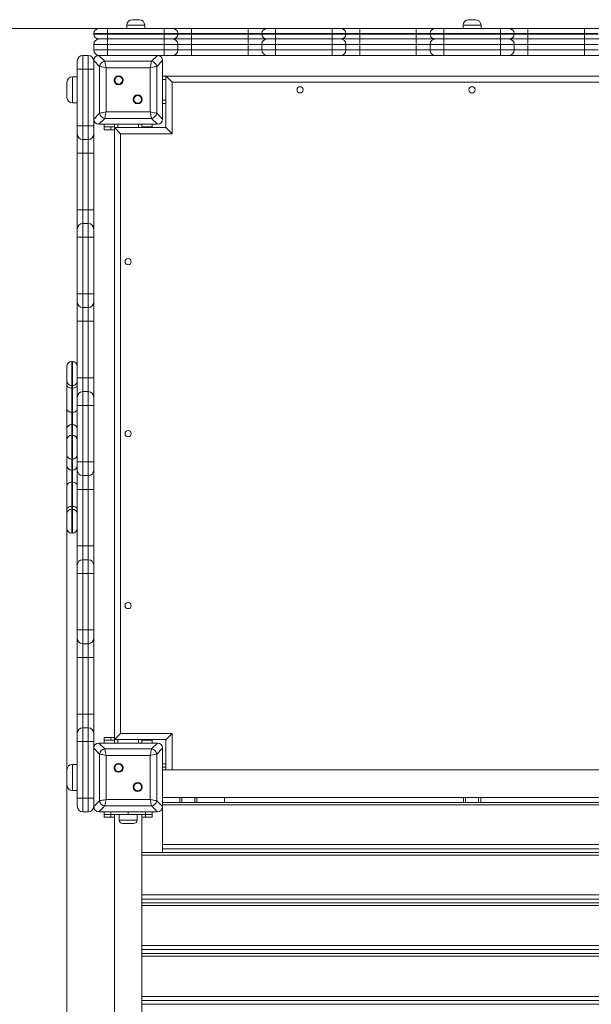
# Model space of a CAD drawing. Units: millimetres. Extents: x 29 to 167, y 31 to 269.
# Drawn here: x 78 to 95, y 127 to 155 of the extents above; entities that cross this region are included whole.
import ezdxf

# ---------------------------------------------------------------- set-up
doc = ezdxf.new("R2010")
doc.units = ezdxf.units.MM
doc.styles.add('SLDTEXTSTYLE0', font='TXT', dxfattribs={"width": 0.663})
doc.dimstyles.new('SLDDIMSTYLE0', dxfattribs={"dimtxt": 5, "dimasz": 3.302, "dimexe": 0, "dimexo": 0.0625, "dimgap": 1.25, "dimtad": 1, "dimtoh": 1, "dimlfac": 50, "dimrnd": 1e-09, "dimzin": 12, "dimdsep": 46, "dimtxsty": 'SLDTEXTSTYLE0', "dimsah": 1, "dimcen": 0.09, "dimadec": 0, "dimazin": 0, "dimtfac": 1, "dimtofl": 0, "dimtmove": 0, "dimatfit": 3, "dimfxl": 0, "dimfrac": 2, "dimtolj": 1, "dimtzin": 12, "dimarcsym": 0})

# ---------------------------------------------------------------- blocks, each defined once
blk = doc.blocks.new('*D5')
at = {"color": 7, "linetype": 'Continuous', "lineweight": 0}
for p, q in [((84.873, 154.881), (62.32, 154.881)), ((63.32, 71.321), (63.32, 154.881)), ((85.173, 71.321), (62.32, 71.321))]:
    blk.add_line(p, q, dxfattribs=at)
for points in [[(63.32, 154.881), (62.812, 151.579), (63.828, 151.579)], [(63.32, 71.321), (63.828, 74.623), (62.812, 74.623)]]:
    blk.add_solid(points, dxfattribs=at)
at = {"color": 7, "linetype": 'Continuous', "lineweight": 0, "insert": (56.874, 104.934), "char_height": 5, "attachment_point": 1, "rotation": 90, "style": 'SLDTEXTSTYLE0'}
blk.add_mtext('4200', dxfattribs=at)
blk = doc.blocks.new('*D6')
at = {"color": 7, "linetype": 'Continuous', "lineweight": 0}
for p, q in [((79.805, 142.826), (79.805, 52.077)), ((130.192, 136.881), (130.192, 52.077)), ((130.192, 53.077), (79.805, 53.077))]:
    blk.add_line(p, q, dxfattribs=at)
for points in [[(79.805, 53.077), (83.107, 52.569), (83.107, 53.585)], [(130.192, 53.077), (126.89, 53.585), (126.89, 52.569)]]:
    blk.add_solid(points, dxfattribs=at)
at = {"color": 7, "linetype": 'Continuous', "lineweight": 0, "insert": (99.372, 59.523), "char_height": 5, "attachment_point": 1, "style": 'SLDTEXTSTYLE0'}
blk.add_mtext('2500', dxfattribs=at)

msp = doc.modelspace()

# ---------------------------------------------------------------- linework, layer by layer
at = {"color": 7, "linetype": 'Continuous', "lineweight": 15}
for p, q in [((81.54676, 154.98088), (81.54676, 154.88088)), ((81.70676, 155.14088), (81.90676, 155.14088)), ((82.06676, 154.88088), (82.06676, 154.98088)), ((91.3245, 154.98088), (91.3245, 154.88088)), ((91.4845, 155.14088), (91.6845, 155.14088)), ((91.8445, 154.88088), (91.8445, 154.98088)), ((80.98454, 154.74088), (80.58454, 154.74088)), ((80.58454, 154.72088), (80.58454, 154.74088)), ((80.58454, 154.72088), (80.98454, 154.72088)), ((80.72454, 154.88088), (80.98454, 154.88088)), ((80.98454, 154.74088), (80.98454, 154.88088)), ((80.98454, 154.88088), (82.62898, 154.88088)), ((82.62898, 154.74088), (80.98454, 154.74088)), ((80.98454, 154.72088), (80.98454, 154.74088)), ((80.98454, 154.58088), (80.98454, 154.72088)), ((80.98454, 154.72088), (82.62898, 154.72088)), ((82.62898, 154.74088), (82.62898, 154.88088)), ((82.62898, 154.88088), (82.88898, 154.88088)), ((83.02898, 154.74088), (82.62898, 154.74088)), ((82.62898, 154.72088), (82.62898, 154.74088)), ((82.62898, 154.58088), (82.62898, 154.72088)), ((82.62898, 154.72088), (83.02898, 154.72088)), ((82.88898, 154.88088), (83.42904, 154.88088)), ((83.02898, 154.72088), (83.02898, 154.74088)), ((83.42902, 154.74088), (83.02898, 154.74088)), ((83.02898, 154.72088), (83.42902, 154.72088)), ((83.42902, 154.72088), (83.42902, 154.74088)), ((85.07347, 154.74088), (83.42902, 154.74088)), ((83.42902, 154.72088), (85.07347, 154.72088)), ((83.42904, 154.88088), (85.07348, 154.88088)), ((85.47343, 154.74088), (85.07347, 154.74088)), ((85.07347, 154.72088), (85.07347, 154.74088)), ((85.07347, 154.72088), (85.47343, 154.72088)), ((85.07348, 154.88088), (85.61343, 154.88088)), ((85.87339, 154.74088), (85.47343, 154.74088)), ((85.47343, 154.72088), (85.47343, 154.74088)), ((85.47343, 154.72088), (85.87339, 154.72088)), ((85.61343, 154.88088), (85.87341, 154.88088)), ((87.51784, 154.74088), (85.87339, 154.74088)), ((85.87339, 154.72088), (85.87339, 154.74088)), ((85.87339, 154.72088), (87.51784, 154.72088)), ((85.87341, 154.88088), (87.51785, 154.88088)), ((87.91787, 154.74088), (87.51784, 154.74088)), ((87.51784, 154.72088), (87.51784, 154.74088)), ((87.51784, 154.72088), (87.91787, 154.72088)), ((87.51785, 154.88088), (87.77787, 154.88088)), ((87.77787, 154.88088), (88.31792, 154.88088)), ((87.91787, 154.72088), (87.91787, 154.74088)), ((88.31791, 154.74088), (87.91787, 154.74088)), ((87.91787, 154.72088), (88.31791, 154.72088)), ((88.31791, 154.72088), (88.31791, 154.74088)), ((89.96236, 154.74088), (88.31791, 154.74088)), ((88.31791, 154.72088), (89.96236, 154.72088)), ((88.31792, 154.88088), (89.96237, 154.88088)), ((90.36232, 154.74088), (89.96236, 154.74088)), ((89.96236, 154.72088), (89.96236, 154.74088)), ((89.96236, 154.72088), (90.36232, 154.72088)), ((89.96237, 154.88088), (90.50232, 154.88088)), ((90.76228, 154.74088), (90.36232, 154.74088)), ((90.36232, 154.72088), (90.36232, 154.74088)), ((90.36232, 154.72088), (90.76228, 154.72088)), ((90.50232, 154.88088), (90.76229, 154.88088)), ((92.40673, 154.74088), (90.76228, 154.74088)), ((90.76228, 154.72088), (90.76228, 154.74088)), ((90.76228, 154.72088), (92.40673, 154.72088)), ((90.76229, 154.88088), (92.40674, 154.88088)), ((92.80676, 154.74088), (92.40673, 154.74088)), ((92.40673, 154.72088), (92.40673, 154.74088)), ((92.40673, 154.72088), (92.80676, 154.72088)), ((92.40674, 154.88088), (92.66676, 154.88088)), ((92.66676, 154.88088), (93.20681, 154.88088)), ((92.80676, 154.72088), (92.80676, 154.74088)), ((93.2068, 154.74088), (92.80676, 154.74088)), ((92.80676, 154.72088), (93.2068, 154.72088)), ((93.2068, 154.72088), (93.2068, 154.74088)), ((94.85124, 154.74088), (93.2068, 154.74088)), ((93.2068, 154.72088), (94.85124, 154.72088)), ((93.20681, 154.88088), (94.85126, 154.88088)), ((95.25121, 154.74088), (94.85124, 154.74088)), ((94.85124, 154.72088), (94.85124, 154.74088)), ((94.85124, 154.72088), (95.25121, 154.72088)), ((94.85126, 154.88088), (95.39121, 154.88088)), ((80.98454, 154.42088), (80.58454, 154.42088)), ((80.58454, 154.26088), (80.58454, 154.42088)), ((80.98454, 154.58088), (80.72454, 154.58088)), ((82.62898, 154.58088), (80.98454, 154.58088)), ((80.98454, 154.58088), (80.98454, 154.42088)), ((82.62898, 154.42088), (80.98454, 154.42088)), ((80.98454, 154.26088), (80.98454, 154.42088)), ((82.88898, 154.58088), (82.62898, 154.58088)), ((82.62898, 154.42088), (82.62898, 154.58088)), ((82.62898, 154.26088), (82.62898, 154.42088)), ((83.02898, 154.42088), (82.62898, 154.42088)), ((83.42904, 154.58088), (82.88898, 154.58088)), ((83.02898, 154.26088), (83.02898, 154.42088)), ((83.42902, 154.42088), (83.02898, 154.42088)), ((83.42902, 154.26088), (83.42902, 154.42088)), ((85.07347, 154.42088), (83.42902, 154.42088)), ((85.07348, 154.58088), (83.42904, 154.58088)), ((85.47343, 154.42088), (85.07347, 154.42088)), ((85.07347, 154.26088), (85.07347, 154.42088)), ((85.61343, 154.58088), (85.07348, 154.58088)), ((85.87339, 154.42088), (85.47343, 154.42088)), ((85.47343, 154.26088), (85.47343, 154.42088)), ((85.87341, 154.58088), (85.61343, 154.58088)), ((87.51784, 154.42088), (85.87339, 154.42088)), ((85.87339, 154.26088), (85.87339, 154.42088)), ((87.51785, 154.58088), (85.87341, 154.58088)), ((87.91787, 154.42088), (87.51784, 154.42088)), ((87.51784, 154.26088), (87.51784, 154.42088)), ((87.77787, 154.58088), (87.51785, 154.58088)), ((88.31792, 154.58088), (87.77787, 154.58088)), ((87.91787, 154.26088), (87.91787, 154.42088)), ((88.31791, 154.42088), (87.91787, 154.42088)), ((88.31791, 154.26088), (88.31791, 154.42088)), ((89.96236, 154.42088), (88.31791, 154.42088)), ((89.96237, 154.58088), (88.31792, 154.58088)), ((90.36232, 154.42088), (89.96236, 154.42088)), ((89.96236, 154.26088), (89.96236, 154.42088)), ((90.50232, 154.58088), (89.96237, 154.58088)), ((90.76228, 154.42088), (90.36232, 154.42088)), ((90.36232, 154.26088), (90.36232, 154.42088)), ((90.76229, 154.58088), (90.50232, 154.58088)), ((92.40673, 154.42088), (90.76228, 154.42088)), ((90.76228, 154.26088), (90.76228, 154.42088)), ((92.40674, 154.58088), (90.76229, 154.58088)), ((92.40673, 154.26088), (92.40673, 154.42088)), ((92.80676, 154.42088), (92.40673, 154.42088)), ((92.66676, 154.58088), (92.40674, 154.58088)), ((93.20681, 154.58088), (92.66676, 154.58088)), ((92.80676, 154.26088), (92.80676, 154.42088)), ((93.2068, 154.42088), (92.80676, 154.42088)), ((93.2068, 154.26088), (93.2068, 154.42088)), ((94.85124, 154.42088), (93.2068, 154.42088)), ((94.85126, 154.58088), (93.20681, 154.58088)), ((95.25121, 154.42088), (94.85124, 154.42088)), ((94.85124, 154.26088), (94.85124, 154.42088)), ((95.39121, 154.58088), (94.85126, 154.58088)), ((80.26454, 154.10087), (80.26454, 153.70088)), ((80.42454, 154.10087), (80.26454, 154.10087)), ((80.42454, 153.70088), (80.42454, 154.10087)), ((80.58454, 154.26088), (80.98454, 154.26088)), ((80.73489, 154.10087), (80.90538, 153.93039)), ((82.43419, 154.10087), (80.73489, 154.10087)), ((81.42454, 154.10087), (80.74454, 154.10087)), ((80.98454, 154.26088), (80.98454, 154.10087)), ((80.98454, 154.26088), (82.62898, 154.26088)), ((82.42454, 154.10087), (81.74454, 154.10087)), ((82.26371, 153.93039), (82.43419, 154.10087)), ((82.62898, 154.10087), (82.43419, 154.10087)), ((82.62898, 154.26088), (82.62898, 154.10087)), ((82.62898, 154.26088), (83.02898, 154.26088)), ((82.86899, 154.10087), (82.62898, 154.10087)), ((83.42904, 154.10087), (82.86899, 154.10087)), ((83.02898, 154.26088), (83.42902, 154.26088)), ((83.42902, 154.26088), (83.42904, 154.10087)), ((83.42902, 154.26088), (85.07347, 154.26088)), ((85.07348, 154.10087), (83.42904, 154.10087)), ((85.07347, 154.26088), (85.07348, 154.10087)), ((85.07347, 154.26088), (85.47343, 154.26088)), ((85.63343, 154.10087), (85.07348, 154.10087)), ((85.47343, 154.26088), (85.87339, 154.26088)), ((85.87341, 154.10087), (85.63343, 154.10087)), ((85.87339, 154.26088), (87.51784, 154.26088)), ((85.87339, 154.26088), (85.87341, 154.10087)), ((87.51785, 154.10087), (85.87341, 154.10087)), ((87.51784, 154.26088), (87.51785, 154.10087)), ((87.51784, 154.26088), (87.91787, 154.26088)), ((87.75787, 154.10087), (87.51785, 154.10087)), ((88.31793, 154.10087), (87.75787, 154.10087)), ((87.91787, 154.26088), (88.31791, 154.26088)), ((88.31791, 154.26088), (89.96236, 154.26088)), ((89.96237, 154.10087), (88.31793, 154.10087)), ((89.96236, 154.26088), (90.36232, 154.26088)), ((90.52232, 154.10087), (89.96237, 154.10087)), ((90.36232, 154.26088), (90.76228, 154.26088)), ((90.7623, 154.10087), (90.52232, 154.10087)), ((90.76228, 154.26088), (92.40673, 154.26088)), ((92.40674, 154.10087), (90.7623, 154.10087)), ((92.40673, 154.26088), (92.80676, 154.26088)), ((92.64676, 154.10087), (92.40674, 154.10087)), ((93.20682, 154.10087), (92.64676, 154.10087)), ((92.80676, 154.26088), (93.2068, 154.26088)), ((93.2068, 154.26088), (94.85124, 154.26088)), ((94.85126, 154.10087), (93.20682, 154.10087)), ((94.85124, 154.26088), (95.25121, 154.26088)), ((95.41121, 154.10087), (94.85126, 154.10087)), ((80.10454, 153.70088), (80.10454, 153.94088)), ((80.75503, 153.78004), (80.58454, 153.95052)), ((80.58454, 153.95052), (80.58454, 152.25123)), ((80.58454, 153.94088), (80.58454, 153.26088)), ((80.90538, 153.93039), (82.26371, 153.93039)), ((82.58454, 153.95052), (82.41405, 153.78004)), ((82.58454, 152.25123), (82.58454, 153.95052)), ((82.58454, 153.26088), (82.58454, 153.94088)), ((80.10454, 152.0564), (80.10454, 153.70088)), ((80.10454, 153.70088), (80.26454, 153.70088)), ((80.26454, 153.70088), (80.26454, 152.0564)), ((80.42454, 153.70088), (80.26454, 153.70088)), ((80.42454, 152.0564), (80.42454, 153.70088)), ((80.42454, 153.70088), (80.58454, 153.70088)), ((80.75503, 152.42171), (80.75503, 153.78004)), ((80.94296, 153.74245), (80.94296, 152.4593)), ((82.22612, 153.74245), (80.94296, 153.74245)), ((82.22612, 152.4593), (82.22612, 153.74245)), ((82.41405, 153.78004), (82.41405, 152.42171)), ((79.80454, 152.88088), (79.80454, 153.32088)), ((80.10454, 153.48088), (79.96454, 153.48088)), ((82.68454, 153.50088), (82.58454, 153.50088)), ((100.48454, 153.50088), (82.68454, 153.50088)), ((82.68454, 153.50088), (82.68454, 152.00088)), ((100.30454, 153.32088), (82.86454, 153.32088)), ((82.86454, 153.32088), (82.86454, 151.82088)), ((80.58454, 152.94088), (80.58454, 152.26088)), ((82.58454, 152.26088), (82.58454, 152.94088)), ((79.96454, 152.72088), (80.10454, 152.72088)), ((82.68454, 152.70088), (82.58454, 152.70088)), ((80.58454, 152.25123), (80.75503, 152.42171)), ((80.94296, 152.4593), (82.22612, 152.4593)), ((82.41405, 152.42171), (82.58454, 152.25123)), ((80.58454, 152.25123), (80.58454, 152.05641)), ((80.90538, 152.27136), (80.73489, 152.10088)), ((80.73489, 152.10088), (82.43419, 152.10088)), ((80.74454, 152.10088), (81.42454, 152.10088)), ((80.88454, 152.02088), (80.88454, 152.10088)), ((82.26371, 152.27136), (80.90538, 152.27136)), ((81.18454, 152.00088), (81.18454, 152.10088)), ((81.74454, 152.10088), (82.42454, 152.10088)), ((81.98454, 152.00088), (81.98454, 152.10088)), ((82.43419, 152.10088), (82.26371, 152.27136)), ((82.28454, 152.02088), (82.28454, 152.10088)), ((80.10454, 152.0564), (80.26454, 152.0564)), ((80.10454, 151.81643), (80.10454, 152.0564)), ((80.10454, 151.25648), (80.10454, 151.81643)), ((80.42454, 152.0564), (80.26454, 152.0564)), ((80.26454, 152.0564), (80.26454, 151.65643)), ((80.42454, 151.65643), (80.42454, 152.0564)), ((80.58454, 152.05641), (80.58454, 151.81643)), ((80.58454, 151.81643), (80.58454, 151.25648)), ((80.88454, 151.94088), (80.88454, 152.02088)), ((80.88454, 152.02088), (81.08454, 152.02088)), ((81.08454, 151.94088), (80.88454, 151.94088)), ((81.08454, 152.02088), (81.08454, 151.94088)), ((81.08454, 152.02088), (81.18454, 152.02088)), ((81.08454, 151.94088), (81.18454, 151.94088)), ((81.18454, 152.00088), (81.18454, 134.20088)), ((81.18454, 152.00088), (81.36454, 151.82088)), ((82.68454, 152.00088), (81.18454, 152.00088)), ((81.36454, 151.82088), (81.36454, 134.38088)), ((82.86454, 151.82088), (81.36454, 151.82088)), ((81.98454, 152.02088), (82.08454, 152.02088)), ((82.08454, 152.02088), (82.28454, 152.02088)), ((82.28454, 152.02088), (82.28454, 152.00088)), ((80.42454, 151.65643), (80.26454, 151.65643)), ((80.26454, 151.65643), (80.26454, 151.25647)), ((80.42454, 151.25647), (80.42454, 151.65643)), ((80.10454, 149.61204), (80.10454, 151.25648)), ((80.42454, 151.25647), (80.26454, 151.25647)), ((80.26454, 151.25647), (80.26454, 149.61203)), ((80.42454, 149.61203), (80.42454, 151.25647)), ((80.58454, 151.25648), (80.58454, 149.61204)), ((80.10454, 149.05199), (80.10454, 149.61204)), ((80.26454, 149.61203), (80.26454, 149.21199)), ((80.42454, 149.61203), (80.26454, 149.61203)), ((80.42454, 149.21199), (80.42454, 149.61203)), ((80.58454, 149.61204), (80.58454, 149.05199)), ((80.26454, 149.21199), (80.26454, 148.81195)), ((80.42454, 149.21199), (80.26454, 149.21199)), ((80.42454, 148.81195), (80.42454, 149.21199)), ((80.10454, 148.81196), (80.10454, 149.05199)), ((80.58454, 149.05199), (80.58454, 148.81196)), ((80.10454, 147.16752), (80.10454, 148.81196)), ((80.42454, 148.81195), (80.26454, 148.81195)), ((80.26454, 148.81195), (80.26454, 147.16751)), ((80.42454, 147.16751), (80.42454, 148.81195)), ((80.58454, 148.81196), (80.58454, 147.16752)), ((80.10454, 146.92754), (80.10454, 147.16752)), ((80.10454, 146.36759), (80.10454, 146.92754)), ((80.42454, 147.16751), (80.26454, 147.16751)), ((80.26454, 147.16751), (80.26454, 146.76754)), ((80.42454, 146.76754), (80.42454, 147.16751)), ((80.58454, 147.16752), (80.58454, 146.92754)), ((80.58454, 146.92754), (80.58454, 146.36759)), ((80.42454, 146.76754), (80.26454, 146.76754)), ((80.26454, 146.76754), (80.26454, 146.36758)), ((80.42454, 146.36758), (80.42454, 146.76754)), ((80.10454, 144.72315), (80.10454, 146.36759)), ((80.42454, 146.36758), (80.26454, 146.36758)), ((80.26454, 146.36758), (80.26454, 144.72314)), ((80.42454, 144.72314), (80.42454, 146.36758)), ((80.58454, 146.36759), (80.58454, 144.72315)), ((79.80454, 144.63694), (79.80454, 145.06001)), ((79.96454, 145.20001), (79.94454, 145.20001)), ((79.80454, 144.51078), (79.80454, 144.63694)), ((80.10454, 144.1631), (80.10454, 144.72315)), ((80.26454, 144.72314), (80.26454, 144.3231)), ((80.42454, 144.72314), (80.26454, 144.72314)), ((80.42454, 144.3231), (80.42454, 144.72314)), ((80.58454, 144.72315), (80.58454, 144.1631)), ((79.80454, 143.8257), (79.80454, 144.51078)), ((79.94454, 144.49771), (79.96454, 144.49771)), ((79.94454, 144.49771), (79.94454, 144.42349)), ((79.94454, 144.42349), (79.96454, 144.42349)), ((79.94454, 144.42349), (79.94454, 143.7195)), ((79.96454, 144.42349), (79.96454, 144.49771)), ((79.96454, 143.7195), (79.96454, 144.42349)), ((80.10454, 143.92308), (80.10454, 144.1631)), ((80.26454, 144.3231), (80.26454, 143.92306)), ((80.42454, 144.3231), (80.26454, 144.3231)), ((80.42454, 143.92306), (80.42454, 144.3231)), ((80.58454, 144.1631), (80.58454, 143.92308)), ((79.80454, 143.23018), (79.80454, 143.8257)), ((80.10454, 142.27863), (80.10454, 143.92308)), ((80.42454, 143.92306), (80.26454, 143.92306)), ((80.26454, 143.92306), (80.26454, 142.27862)), ((80.42454, 143.92306), (80.58454, 143.92308)), ((80.42454, 142.27862), (80.42454, 143.92306)), ((80.58454, 143.92308), (80.58454, 142.27863)), ((79.94454, 143.7195), (79.96454, 143.7195)), ((79.94454, 143.7195), (79.94454, 143.36919)), ((79.96454, 143.36919), (79.96454, 143.7195)), ((79.80454, 142.91439), (79.80454, 143.23018)), ((79.94454, 143.36919), (79.96454, 143.36919)), ((79.80454, 142.49241), (79.80454, 142.91439)), ((79.96454, 143.05439), (79.94454, 143.05439)), ((79.80454, 142.17663), (79.80454, 142.49241)), ((79.94454, 142.35241), (79.96454, 142.35241)), ((79.80454, 141.58111), (79.80454, 142.17663)), ((80.10454, 142.03865), (80.10454, 142.27863)), ((80.42454, 142.27862), (80.26454, 142.27862)), ((80.26454, 142.27862), (80.26454, 141.87865)), ((80.42454, 142.27862), (80.58454, 142.27863)), ((80.42454, 141.87865), (80.42454, 142.27862)), ((80.58454, 142.27863), (80.58454, 142.03865)), ((79.94454, 142.03761), (79.96454, 142.03761)), ((79.94454, 142.03761), (79.94454, 141.68731)), ((79.96454, 141.68731), (79.96454, 142.03761)), ((80.10454, 141.47871), (80.10454, 142.03865)), ((80.42454, 141.87865), (80.26454, 141.87865)), ((80.26454, 141.87865), (80.26454, 141.47869)), ((80.42454, 141.47869), (80.42454, 141.87865)), ((80.58454, 142.03865), (80.58454, 141.47871)), ((79.80454, 140.89603), (79.80454, 141.58111)), ((79.94454, 141.68731), (79.94454, 140.98331)), ((79.94454, 141.68731), (79.96454, 141.68731)), ((79.96454, 140.98331), (79.96454, 141.68731)), ((80.10454, 139.83426), (80.10454, 141.47871)), ((80.42454, 141.47869), (80.26454, 141.47869)), ((80.26454, 141.47869), (80.26454, 139.83425)), ((80.42454, 141.47869), (80.58454, 141.47871)), ((80.42454, 139.83425), (80.42454, 141.47869)), ((80.58454, 141.47871), (80.58454, 139.83426)), ((79.94454, 140.98331), (79.94454, 140.9091)), ((79.94454, 140.98331), (79.96454, 140.98331)), ((79.94454, 140.9091), (79.96454, 140.9091)), ((79.96454, 140.9091), (79.96454, 140.98331)), ((79.80454, 140.76987), (79.80454, 140.89603)), ((79.80454, 140.34679), (79.80454, 140.76987)), ((79.94454, 140.20679), (79.96454, 140.20679)), ((80.10454, 139.27421), (80.10454, 139.83426)), ((80.26454, 139.83425), (80.26454, 139.43421)), ((80.42454, 139.83425), (80.26454, 139.83425)), ((80.42454, 139.83425), (80.58454, 139.83426)), ((80.42454, 139.43421), (80.42454, 139.83425)), ((80.58454, 139.83426), (80.58454, 139.27421)), ((80.10454, 139.03419), (80.10454, 139.27421)), ((80.26454, 139.43421), (80.26454, 139.03417)), ((80.42454, 139.43421), (80.26454, 139.43421)), ((80.42454, 139.03417), (80.42454, 139.43421)), ((80.58454, 139.27421), (80.58454, 139.03419)), ((80.10454, 137.38974), (80.10454, 139.03419)), ((80.42454, 139.03417), (80.26454, 139.03417)), ((80.26454, 139.03417), (80.26454, 137.38973)), ((80.42454, 137.38973), (80.42454, 139.03417)), ((80.58454, 139.03419), (80.58454, 137.38974)), ((80.10454, 137.14976), (80.10454, 137.38974)), ((80.42454, 137.38973), (80.26454, 137.38973)), ((80.26454, 137.38973), (80.26454, 136.98976)), ((80.42454, 136.98976), (80.42454, 137.38973)), ((80.58454, 137.38974), (80.58454, 137.14976)), ((80.10454, 136.58982), (80.10454, 137.14976)), ((80.42454, 136.98976), (80.26454, 136.98976)), ((80.26454, 136.98976), (80.26454, 136.5898)), ((80.42454, 136.5898), (80.42454, 136.98976)), ((80.58454, 137.14976), (80.58454, 136.58982)), ((80.10454, 134.94537), (80.10454, 136.58982)), ((80.42454, 136.5898), (80.26454, 136.5898)), ((80.26454, 136.5898), (80.26454, 134.94536)), ((80.42454, 134.94536), (80.42454, 136.5898)), ((80.58454, 136.58982), (80.58454, 134.94537)), ((80.10454, 134.38532), (80.10454, 134.94537)), ((80.26454, 134.94536), (80.26454, 134.54532)), ((80.42454, 134.94536), (80.26454, 134.94536)), ((80.42454, 134.54532), (80.42454, 134.94536)), ((80.58454, 134.94537), (80.58454, 134.38532)), ((80.10454, 134.14532), (80.10454, 134.38532)), ((80.26454, 134.54532), (80.26454, 134.14532)), ((80.42454, 134.54532), (80.26454, 134.54532)), ((80.42454, 134.14532), (80.42454, 134.54532)), ((80.58454, 134.38532), (80.58454, 134.14532)), ((81.36454, 134.38088), (82.86454, 134.38088)), ((80.10454, 132.50088), (80.10454, 134.14532)), ((80.26454, 134.14532), (80.10454, 134.14532)), ((80.26454, 134.14532), (80.26454, 132.50088)), ((80.42454, 134.14532), (80.26454, 134.14532)), ((80.42454, 132.50088), (80.42454, 134.14532)), ((80.42454, 134.14532), (80.58454, 134.14532)), ((80.58454, 134.14532), (80.58454, 133.95053)), ((80.73489, 134.10088), (80.90538, 133.93039)), ((82.43419, 134.10088), (80.73489, 134.10088)), ((81.42454, 134.10088), (80.74454, 134.10088)), ((80.88454, 134.18088), (80.88454, 134.26088)), ((80.88454, 134.26088), (81.08454, 134.26088)), ((81.08454, 134.18088), (80.88454, 134.18088)), ((80.88454, 134.10088), (80.88454, 134.18088)), ((81.08454, 134.26088), (81.08454, 134.18088)), ((81.08454, 134.26088), (81.18454, 134.26088)), ((81.08454, 134.18088), (81.18454, 134.18088)), ((81.18454, 134.20088), (82.68454, 134.20088)), ((81.18454, 134.10088), (81.18454, 134.20088)), ((82.42454, 134.10088), (81.74454, 134.10088)), ((81.98454, 134.10088), (81.98454, 134.20088)), ((81.98454, 134.18088), (82.08454, 134.18088)), ((82.28454, 134.18088), (82.08454, 134.18088)), ((82.26371, 133.93039), (82.43419, 134.10088)), ((82.28454, 134.20088), (82.28454, 134.18088)), ((82.28454, 134.10088), (82.28454, 134.18088)), ((82.68454, 134.20088), (82.68454, 133.32088)), ((80.75503, 133.78004), (80.58454, 133.95053)), ((80.58454, 133.95053), (80.58454, 132.25123)), ((80.58454, 133.94088), (80.58454, 133.26088)), ((80.75503, 132.42171), (80.75503, 133.78004)), ((80.90538, 133.93039), (82.26371, 133.93039)), ((82.58454, 133.95053), (82.41405, 133.78004)), ((82.41405, 133.78004), (82.41405, 132.42171)), ((82.58454, 132.25123), (82.58454, 133.95053)), ((82.58454, 133.26088), (82.58454, 133.94088)), ((80.10454, 133.48088), (79.96454, 133.48088)), ((80.94296, 133.74245), (80.94296, 132.4593)), ((82.22612, 133.74245), (80.94296, 133.74245)), ((82.22612, 132.4593), (82.22612, 133.74245)), ((82.68454, 133.50088), (82.58454, 133.50088)), ((79.80454, 132.88088), (79.80454, 133.32088)), ((82.58454, 133.32088), (100.58454, 133.32088)), ((80.58454, 132.94088), (80.58454, 132.26088)), ((82.58454, 132.26088), (82.58454, 132.94088)), ((79.96454, 132.72088), (80.10454, 132.72088)), ((80.10454, 132.50088), (80.26454, 132.50088)), ((80.10454, 132.26088), (80.10454, 132.50088)), ((80.42454, 132.50088), (80.26454, 132.50088)), ((80.26454, 132.50088), (80.26454, 132.10088)), ((80.42454, 132.50088), (80.58454, 132.50088)), ((80.42454, 132.10088), (80.42454, 132.50088)), ((80.58454, 132.25123), (80.75503, 132.42171)), ((80.94296, 132.4593), (82.22612, 132.4593)), ((82.41405, 132.42171), (82.58454, 132.25123)), ((82.58454, 132.52088), (100.58454, 132.52088)), ((100.58454, 132.37278), (82.58454, 132.37278)), ((83.08454, 132.52088), (83.08454, 132.37278)), ((83.58454, 132.52088), (83.58454, 132.37278)), ((84.38454, 132.52088), (84.38454, 132.37278)), ((91.33454, 132.52088), (91.33454, 132.37278)), ((91.83454, 132.52088), (91.83454, 132.37278)), ((80.42454, 132.10088), (80.26454, 132.10088)), ((80.90538, 132.27136), (80.73489, 132.10088)), ((80.73489, 132.10088), (82.43419, 132.10088)), ((80.74454, 132.10088), (81.42454, 132.10088)), ((80.88454, 132.02088), (80.88454, 132.10088)), ((82.26371, 132.27136), (80.90538, 132.27136)), ((81.08454, 132.02088), (81.08454, 132.10088)), ((81.58454, 132.10088), (81.58454, 132.02088)), ((81.74454, 132.10088), (82.42454, 132.10088)), ((82.08454, 132.10088), (82.08454, 132.02088)), ((82.43419, 132.10088), (82.26371, 132.27136)), ((82.28454, 132.02088), (82.28454, 132.10088)), ((100.58454, 132.30119), (82.58454, 132.30119)), ((82.58454, 131.15061), (82.58454, 132.25123)), ((80.88454, 131.94088), (80.88454, 132.02088)), ((80.88454, 132.02088), (81.08454, 132.02088)), ((81.08454, 131.94088), (80.88454, 131.94088)), ((81.58454, 132.02088), (81.08454, 132.02088)), ((81.08454, 132.02088), (81.08454, 131.94088)), ((81.08454, 131.94088), (81.18454, 131.94088)), ((81.18454, 132.02175), (81.18454, 94.88088)), ((81.32454, 132.02088), (81.32454, 131.86088)), ((81.74454, 131.76088), (81.42454, 131.76088)), ((82.08454, 132.02088), (81.58454, 132.02088)), ((81.84454, 131.86088), (81.84454, 132.02088)), ((81.98454, 94.88088), (81.98454, 132.02191)), ((81.98454, 131.94088), (82.08454, 131.94088)), ((82.08454, 131.94088), (82.08454, 132.02088)), ((82.08454, 132.02088), (82.28454, 132.02088)), ((82.28454, 131.94088), (82.08454, 131.94088)), ((82.28454, 132.02088), (82.28454, 131.94088)), ((101.18454, 130.91818), (81.98454, 130.91818)), ((82.58454, 131.15061), (100.58454, 131.15061)), ((82.58454, 131.02633), (82.58454, 131.15061)), ((100.58454, 131.02633), (82.58454, 131.02633)), ((82.58454, 130.91818), (82.58454, 131.02633)), ((101.18454, 129.45423), (81.98454, 129.45423)), ((101.18454, 127.9817), (81.98454, 127.9817)), ((81.98454, 126.50171), (101.18454, 126.50171))]:
    msp.add_line(p, q, dxfattribs=at)
at = {"color": 8, "linetype": 'Continuous', "lineweight": 15}
for p, q in [((82.06676, 154.98088), (81.54676, 154.98088)), ((91.8445, 154.98088), (91.3245, 154.98088)), ((79.96454, 153.48088), (79.96454, 152.72088)), ((82.68454, 153.40088), (82.58454, 153.40088)), ((82.68454, 152.80088), (82.58454, 152.80088)), ((81.28454, 152.00088), (81.28454, 152.10088)), ((81.88454, 152.00088), (81.88454, 152.10088)), ((82.08454, 152.00088), (82.08454, 152.02088)), ((79.94454, 145.20001), (79.94454, 144.49771)), ((79.96454, 144.49771), (79.96454, 145.20001)), ((79.94454, 143.36919), (79.94454, 143.05439)), ((79.96454, 143.05439), (79.96454, 143.36919)), ((79.94454, 143.05439), (79.94454, 142.35241)), ((79.96454, 142.35241), (79.96454, 143.05439)), ((79.94454, 142.35241), (79.94454, 142.03761)), ((79.96454, 142.03761), (79.96454, 142.35241)), ((79.94454, 140.9091), (79.94454, 140.20679)), ((79.96454, 140.20679), (79.96454, 140.9091)), ((82.86454, 134.38088), (82.86454, 133.32088)), ((81.28454, 134.10088), (81.28454, 134.20088)), ((81.88454, 134.10088), (81.88454, 134.20088)), ((82.08454, 134.18088), (82.08454, 134.20088)), ((79.96454, 133.48088), (79.96454, 132.72088)), ((82.68454, 133.40088), (82.58454, 133.40088)), ((83.14454, 132.52088), (83.14454, 132.37278)), ((83.52454, 132.52088), (83.52454, 132.37278)), ((91.39454, 132.52088), (91.39454, 132.37278)), ((91.77454, 132.52088), (91.77454, 132.37278)), ((81.32454, 131.86088), (81.84454, 131.86088)), ((101.18454, 130.84437), (81.98454, 130.84437)), ((81.98454, 129.68627), (101.18454, 129.68627)), ((101.18454, 129.56357), (81.98454, 129.56357)), ((101.18454, 129.3782), (81.98454, 129.3782)), ((81.98454, 128.21319), (101.18454, 128.21319)), ((101.18454, 128.09213), (81.98454, 128.09213)), ((101.18454, 127.90344), (81.98454, 127.90344)), ((81.98454, 126.73213), (101.18454, 126.73213)), ((101.18454, 126.61278), (81.98454, 126.61278)), ((81.98454, 126.5041), (101.18454, 126.5041))]:
    msp.add_line(p, q, dxfattribs=at)
at = {"color": 7, "linetype": 'Continuous', "lineweight": 15, "flags": 128}
for points in [[(83.42902, 154.74088), (83.42902, 154.76819), (83.42902, 154.79445), (83.42902, 154.81866), (83.42903, 154.83987), (83.42903, 154.85728), (83.42903, 154.87022), (83.42903, 154.87819), (83.42904, 154.88088)], [(83.42904, 154.58088), (83.42903, 154.58357), (83.42903, 154.59153), (83.42903, 154.60447), (83.42903, 154.62188), (83.42902, 154.6431), (83.42902, 154.6673), (83.42902, 154.69356), (83.42902, 154.72088)], [(85.07347, 154.74088), (85.07347, 154.76819), (85.07347, 154.79445), (85.07347, 154.81866), (85.07347, 154.83987), (85.07347, 154.85728), (85.07348, 154.87022), (85.07348, 154.87819), (85.07348, 154.88088)], [(85.07348, 154.58088), (85.07348, 154.58357), (85.07348, 154.59153), (85.07347, 154.60447), (85.07347, 154.62188), (85.07347, 154.6431), (85.07347, 154.6673), (85.07347, 154.69356), (85.07347, 154.72088)], [(85.87339, 154.74088), (85.87339, 154.76819), (85.87339, 154.79445), (85.87339, 154.81866), (85.8734, 154.83987), (85.8734, 154.85728), (85.8734, 154.87022), (85.8734, 154.87819), (85.87341, 154.88088)], [(85.87341, 154.58088), (85.8734, 154.58357), (85.8734, 154.59153), (85.8734, 154.60447), (85.8734, 154.62188), (85.87339, 154.6431), (85.87339, 154.6673), (85.87339, 154.69356), (85.87339, 154.72088)], [(87.51784, 154.74088), (87.51784, 154.76819), (87.51784, 154.79445), (87.51784, 154.81866), (87.51784, 154.83987), (87.51784, 154.85728), (87.51785, 154.87022), (87.51785, 154.87819), (87.51785, 154.88088)], [(87.51785, 154.58088), (87.51785, 154.58357), (87.51785, 154.59153), (87.51784, 154.60447), (87.51784, 154.62188), (87.51784, 154.6431), (87.51784, 154.6673), (87.51784, 154.69356), (87.51784, 154.72088)], [(88.31791, 154.74088), (88.31791, 154.76819), (88.31791, 154.79445), (88.31791, 154.81866), (88.31792, 154.83987), (88.31792, 154.85728), (88.31792, 154.87022), (88.31792, 154.87819), (88.31792, 154.88088)], [(88.31792, 154.58088), (88.31792, 154.58357), (88.31792, 154.59153), (88.31792, 154.60447), (88.31792, 154.62188), (88.31791, 154.6431), (88.31791, 154.6673), (88.31791, 154.69356), (88.31791, 154.72088)], [(89.96236, 154.74088), (89.96236, 154.76819), (89.96236, 154.79445), (89.96236, 154.81866), (89.96236, 154.83987), (89.96236, 154.85728), (89.96236, 154.87022), (89.96237, 154.87819), (89.96237, 154.88088)], [(89.96237, 154.58088), (89.96237, 154.58357), (89.96236, 154.59153), (89.96236, 154.60447), (89.96236, 154.62188), (89.96236, 154.6431), (89.96236, 154.6673), (89.96236, 154.69356), (89.96236, 154.72088)], [(90.76229, 154.88088), (90.76229, 154.87819), (90.76229, 154.87022), (90.76229, 154.85728), (90.76228, 154.83987), (90.76228, 154.81866), (90.76228, 154.79445), (90.76228, 154.76819), (90.76228, 154.74088)], [(90.76228, 154.72088), (90.76228, 154.69356), (90.76228, 154.6673), (90.76228, 154.6431), (90.76228, 154.62188), (90.76229, 154.60447), (90.76229, 154.59153), (90.76229, 154.58357), (90.76229, 154.58088)], [(92.40674, 154.88088), (92.40674, 154.87819), (92.40673, 154.87022), (92.40673, 154.85728), (92.40673, 154.83987), (92.40673, 154.81866), (92.40673, 154.79445), (92.40673, 154.76819), (92.40673, 154.74088)], [(92.40673, 154.72088), (92.40673, 154.69356), (92.40673, 154.6673), (92.40673, 154.6431), (92.40673, 154.62188), (92.40673, 154.60447), (92.40673, 154.59153), (92.40674, 154.58357), (92.40674, 154.58088)], [(93.20681, 154.88088), (93.20681, 154.87819), (93.20681, 154.87022), (93.20681, 154.85728), (93.2068, 154.83987), (93.2068, 154.81866), (93.2068, 154.79445), (93.2068, 154.76819), (93.2068, 154.74088)], [(93.2068, 154.72088), (93.2068, 154.69356), (93.2068, 154.6673), (93.2068, 154.6431), (93.2068, 154.62188), (93.20681, 154.60447), (93.20681, 154.59153), (93.20681, 154.58357), (93.20681, 154.58088)], [(94.85126, 154.88088), (94.85126, 154.87819), (94.85125, 154.87022), (94.85125, 154.85728), (94.85125, 154.83987), (94.85125, 154.81866), (94.85125, 154.79445), (94.85124, 154.76819), (94.85124, 154.74088)], [(94.85124, 154.72088), (94.85124, 154.69356), (94.85125, 154.6673), (94.85125, 154.6431), (94.85125, 154.62188), (94.85125, 154.60447), (94.85125, 154.59153), (94.85126, 154.58357), (94.85126, 154.58088)], [(83.42902, 154.42088), (83.42902, 154.45209), (83.42902, 154.48211), (83.42902, 154.50977), (83.42903, 154.53401), (83.42903, 154.55391), (83.42903, 154.5687), (83.42903, 154.5778), (83.42904, 154.58088)], [(85.07347, 154.42088), (85.07347, 154.45209), (85.07347, 154.48211), (85.07347, 154.50977), (85.07347, 154.53401), (85.07347, 154.55391), (85.07348, 154.5687), (85.07348, 154.5778), (85.07348, 154.58088)], [(85.87339, 154.42088), (85.87339, 154.45209), (85.87339, 154.48211), (85.87339, 154.50977), (85.8734, 154.53401), (85.8734, 154.55391), (85.8734, 154.5687), (85.8734, 154.5778), (85.87341, 154.58088)], [(87.51784, 154.42088), (87.51784, 154.45209), (87.51784, 154.48211), (87.51784, 154.50977), (87.51784, 154.53401), (87.51784, 154.55391), (87.51785, 154.5687), (87.51785, 154.5778), (87.51785, 154.58088)], [(88.31791, 154.42088), (88.31791, 154.45209), (88.31791, 154.48211), (88.31791, 154.50977), (88.31792, 154.53401), (88.31792, 154.55391), (88.31792, 154.5687), (88.31792, 154.5778), (88.31793, 154.58088)], [(89.96236, 154.42088), (89.96236, 154.45209), (89.96236, 154.48211), (89.96236, 154.50977), (89.96236, 154.53401), (89.96236, 154.55391), (89.96237, 154.5687), (89.96237, 154.5778), (89.96237, 154.58088)], [(90.76228, 154.42088), (90.76228, 154.45209), (90.76228, 154.48211), (90.76228, 154.50977), (90.76229, 154.53401), (90.76229, 154.55391), (90.76229, 154.5687), (90.76229, 154.5778), (90.7623, 154.58088)], [(92.40673, 154.42088), (92.40673, 154.45209), (92.40673, 154.48211), (92.40673, 154.50977), (92.40673, 154.53401), (92.40673, 154.55391), (92.40674, 154.5687), (92.40674, 154.5778), (92.40674, 154.58088)], [(93.2068, 154.42088), (93.2068, 154.45209), (93.2068, 154.48211), (93.2068, 154.50977), (93.2068, 154.53401), (93.20681, 154.55391), (93.20681, 154.5687), (93.20681, 154.5778), (93.20682, 154.58088)], [(94.85126, 154.58088), (94.85126, 154.5778), (94.85125, 154.5687), (94.85125, 154.55391), (94.85125, 154.53401), (94.85125, 154.50977), (94.85125, 154.48211), (94.85124, 154.45209), (94.85124, 154.42088)], [(88.31793, 154.10087), (88.31792, 154.10395), (88.31792, 154.11305), (88.31792, 154.12784), (88.31792, 154.14774), (88.31791, 154.17199), (88.31791, 154.19965), (88.31791, 154.22966), (88.31791, 154.26088)], [(89.96237, 154.10087), (89.96237, 154.10395), (89.96237, 154.11305), (89.96236, 154.12784), (89.96236, 154.14774), (89.96236, 154.17199), (89.96236, 154.19965), (89.96236, 154.22966), (89.96236, 154.26088)], [(90.7623, 154.10087), (90.76229, 154.10395), (90.76229, 154.11305), (90.76229, 154.12784), (90.76229, 154.14774), (90.76228, 154.17199), (90.76228, 154.19965), (90.76228, 154.22966), (90.76228, 154.26088)], [(92.40674, 154.10087), (92.40674, 154.10395), (92.40674, 154.11305), (92.40673, 154.12784), (92.40673, 154.14774), (92.40673, 154.17199), (92.40673, 154.19965), (92.40673, 154.22966), (92.40673, 154.26088)], [(93.20682, 154.10087), (93.20681, 154.10395), (93.20681, 154.11305), (93.20681, 154.12784), (93.2068, 154.14774), (93.2068, 154.17199), (93.2068, 154.19965), (93.2068, 154.22966), (93.2068, 154.26088)], [(94.85126, 154.10087), (94.85126, 154.10395), (94.85125, 154.11305), (94.85125, 154.12784), (94.85125, 154.14774), (94.85125, 154.17199), (94.85125, 154.19965), (94.85124, 154.22966), (94.85124, 154.26088)], [(80.90538, 153.93039), (80.90892, 153.91268), (80.91387, 153.88793), (80.92002, 153.85717), (80.92712, 153.82167), (80.93487, 153.7829), (80.94296, 153.74245)], [(82.22612, 153.74245), (82.23421, 153.7829), (82.24196, 153.82167), (82.24906, 153.85717), (82.25521, 153.88793), (82.26016, 153.91268), (82.26371, 153.93039)], [(80.94296, 153.74245), (80.90252, 153.75054), (80.86375, 153.7583), (80.82825, 153.7654), (80.79749, 153.77155), (80.77274, 153.7765), (80.75503, 153.78004)], [(82.41405, 153.78004), (82.39634, 153.7765), (82.37159, 153.77155), (82.34083, 153.7654), (82.30533, 153.7583), (82.26656, 153.75054), (82.22612, 153.74245)], [(82.68454, 153.50088), (82.68728, 153.49814), (82.6954, 153.49002), (82.70866, 153.47676), (82.72665, 153.45876), (82.74884, 153.43658), (82.77454, 153.41088), (82.80298, 153.38244), (82.83328, 153.35213), (82.86454, 153.32088)], [(80.75503, 152.42171), (80.77274, 152.42525), (80.79749, 152.4302), (80.82825, 152.43636), (80.86375, 152.44346), (80.90252, 152.45121), (80.94296, 152.4593)], [(80.94296, 152.4593), (80.93487, 152.41886), (80.92712, 152.38008), (80.92002, 152.34458), (80.91387, 152.31383), (80.90892, 152.28908), (80.90538, 152.27136)], [(82.22612, 152.4593), (82.26656, 152.45121), (82.30533, 152.44346), (82.34083, 152.43636), (82.37159, 152.4302), (82.39634, 152.42525), (82.41405, 152.42171)], [(82.26371, 152.27136), (82.26016, 152.28908), (82.25521, 152.31383), (82.24906, 152.34458), (82.24196, 152.38008), (82.23421, 152.41886), (82.22612, 152.4593)], [(80.42454, 152.0564), (80.45576, 152.0564), (80.48577, 152.0564), (80.51343, 152.0564), (80.53768, 152.0564), (80.55758, 152.0564), (80.57236, 152.0564), (80.58147, 152.05641), (80.58454, 152.05641)], [(82.68454, 152.00088), (82.68728, 151.99814), (82.6954, 151.99002), (82.70866, 151.97676), (82.72665, 151.95877), (82.74884, 151.93658), (82.77454, 151.91088), (82.80298, 151.88244), (82.83328, 151.85213), (82.86454, 151.82088)], [(80.10454, 151.25648), (80.10761, 151.25648), (80.11672, 151.25648), (80.1315, 151.25648), (80.1514, 151.25647), (80.17565, 151.25647), (80.20331, 151.25647), (80.23333, 151.25647), (80.26454, 151.25647)], [(80.42454, 151.25647), (80.45576, 151.25647), (80.48577, 151.25647), (80.51343, 151.25647), (80.53768, 151.25647), (80.55758, 151.25648), (80.57236, 151.25648), (80.58147, 151.25648), (80.58454, 151.25648)], [(80.10454, 149.61204), (80.10761, 149.61204), (80.11672, 149.61203), (80.1315, 149.61203), (80.1514, 149.61203), (80.17565, 149.61203), (80.20331, 149.61203), (80.23333, 149.61203), (80.26454, 149.61203)], [(80.42454, 149.61203), (80.45576, 149.61203), (80.48577, 149.61203), (80.51343, 149.61203), (80.53768, 149.61203), (80.55758, 149.61203), (80.57236, 149.61203), (80.58147, 149.61204), (80.58454, 149.61204)], [(80.10454, 148.81196), (80.10761, 148.81196), (80.11672, 148.81196), (80.1315, 148.81196), (80.1514, 148.81195), (80.17565, 148.81195), (80.20331, 148.81195), (80.23333, 148.81195), (80.26454, 148.81195)], [(80.42454, 148.81195), (80.45576, 148.81195), (80.48577, 148.81195), (80.51343, 148.81195), (80.53768, 148.81195), (80.55758, 148.81196), (80.57236, 148.81196), (80.58147, 148.81196), (80.58454, 148.81196)], [(80.10454, 147.16752), (80.10761, 147.16752), (80.11672, 147.16751), (80.1315, 147.16751), (80.1514, 147.16751), (80.17565, 147.16751), (80.20331, 147.16751), (80.23333, 147.16751), (80.26454, 147.16751)], [(80.42454, 147.16751), (80.45576, 147.16751), (80.48577, 147.16751), (80.51343, 147.16751), (80.53768, 147.16751), (80.55758, 147.16751), (80.57236, 147.16751), (80.58147, 147.16752), (80.58454, 147.16752)], [(80.10454, 146.36759), (80.10761, 146.36759), (80.11672, 146.36759), (80.1315, 146.36759), (80.1514, 146.36758), (80.17565, 146.36758), (80.20331, 146.36758), (80.23333, 146.36758), (80.26454, 146.36758)], [(80.58454, 146.36759), (80.58147, 146.36759), (80.57236, 146.36759), (80.55758, 146.36759), (80.53768, 146.36758), (80.51343, 146.36758), (80.48577, 146.36758), (80.45576, 146.36758), (80.42454, 146.36758)], [(80.26454, 144.72314), (80.23333, 144.72314), (80.20331, 144.72314), (80.17565, 144.72314), (80.1514, 144.72314), (80.1315, 144.72314), (80.11672, 144.72315), (80.10761, 144.72315), (80.10454, 144.72315)], [(80.58454, 144.72315), (80.58147, 144.72315), (80.57236, 144.72315), (80.55758, 144.72314), (80.53768, 144.72314), (80.51343, 144.72314), (80.48577, 144.72314), (80.45576, 144.72314), (80.42454, 144.72314)], [(79.80454, 144.51078), (79.80723, 144.49375), (79.8152, 144.47737), (79.82814, 144.46228), (79.84555, 144.44906), (79.86676, 144.4382), (79.89096, 144.43014), (79.91723, 144.42517), (79.94454, 144.42349)], [(79.96454, 144.42349), (79.99185, 144.42517), (80.01812, 144.43014), (80.04232, 144.4382), (80.06354, 144.44906), (80.08095, 144.46228), (80.09388, 144.47737), (80.10185, 144.49375), (80.10454, 144.51078)], [(79.80454, 143.8257), (79.80723, 143.80498), (79.8152, 143.78506), (79.82814, 143.7667), (79.84555, 143.7506), (79.86676, 143.7374), (79.89096, 143.72758), (79.91723, 143.72154), (79.94454, 143.7195)], [(79.96454, 143.7195), (79.99185, 143.72154), (80.01812, 143.72758), (80.04232, 143.7374), (80.06354, 143.7506), (80.08095, 143.7667), (80.09388, 143.78506), (80.10185, 143.80498), (80.10454, 143.8257)], [(80.26454, 143.92306), (80.23333, 143.92306), (80.20331, 143.92306), (80.17565, 143.92306), (80.1514, 143.92306), (80.1315, 143.92307), (80.11672, 143.92307), (80.10761, 143.92307), (80.10454, 143.92308)], [(80.26454, 142.27862), (80.23333, 142.27862), (80.20331, 142.27862), (80.17565, 142.27862), (80.1514, 142.27862), (80.1315, 142.27862), (80.11672, 142.27863), (80.10761, 142.27863), (80.10454, 142.27863)], [(79.80454, 141.58111), (79.80723, 141.60183), (79.8152, 141.62175), (79.82814, 141.64011), (79.84555, 141.6562), (79.86676, 141.66941), (79.89096, 141.67922), (79.91723, 141.68527), (79.94454, 141.68731)], [(80.10454, 141.58111), (80.10185, 141.60183), (80.09388, 141.62175), (80.08095, 141.64011), (80.06354, 141.6562), (80.04232, 141.66941), (80.01812, 141.67922), (79.99185, 141.68527), (79.96454, 141.68731)], [(80.26454, 141.47869), (80.23333, 141.47869), (80.20331, 141.47869), (80.17565, 141.47869), (80.1514, 141.47869), (80.1315, 141.4787), (80.11672, 141.4787), (80.10761, 141.4787), (80.10454, 141.47871)], [(79.94454, 140.98331), (79.91723, 140.98164), (79.89096, 140.97667), (79.86676, 140.9686), (79.84555, 140.95775), (79.82814, 140.94452), (79.8152, 140.92943), (79.80723, 140.91306), (79.80454, 140.89603)], [(80.10454, 140.89603), (80.10185, 140.91306), (80.09388, 140.92943), (80.08095, 140.94452), (80.06354, 140.95775), (80.04232, 140.9686), (80.01812, 140.97667), (79.99185, 140.98164), (79.96454, 140.98331)], [(80.26454, 139.83425), (80.23333, 139.83425), (80.20331, 139.83425), (80.17565, 139.83425), (80.1514, 139.83425), (80.1315, 139.83425), (80.11672, 139.83426), (80.10761, 139.83426), (80.10454, 139.83426)], [(80.26454, 139.03417), (80.23333, 139.03417), (80.20331, 139.03417), (80.17565, 139.03417), (80.1514, 139.03418), (80.1315, 139.03418), (80.11672, 139.03418), (80.10761, 139.03418), (80.10454, 139.03419)], [(80.58454, 139.03419), (80.58147, 139.03418), (80.57236, 139.03418), (80.55758, 139.03418), (80.53768, 139.03418), (80.51343, 139.03417), (80.48577, 139.03417), (80.45576, 139.03417), (80.42454, 139.03417)], [(80.26454, 137.38973), (80.23333, 137.38973), (80.20331, 137.38973), (80.17565, 137.38973), (80.1514, 137.38973), (80.1315, 137.38974), (80.11672, 137.38974), (80.10761, 137.38974), (80.10454, 137.38974)], [(80.58454, 137.38974), (80.58147, 137.38974), (80.57236, 137.38974), (80.55758, 137.38974), (80.53768, 137.38973), (80.51343, 137.38973), (80.48577, 137.38973), (80.45576, 137.38973), (80.42454, 137.38973)], [(80.26454, 136.5898), (80.23333, 136.5898), (80.20331, 136.5898), (80.17565, 136.58981), (80.1514, 136.58981), (80.1315, 136.58981), (80.11672, 136.58981), (80.10761, 136.58981), (80.10454, 136.58982)], [(80.58454, 136.58982), (80.58147, 136.58981), (80.57236, 136.58981), (80.55758, 136.58981), (80.53768, 136.58981), (80.51343, 136.58981), (80.48577, 136.5898), (80.45576, 136.5898), (80.42454, 136.5898)], [(80.26454, 134.94536), (80.23333, 134.94536), (80.20331, 134.94536), (80.17565, 134.94536), (80.1514, 134.94536), (80.1315, 134.94537), (80.11672, 134.94537), (80.10761, 134.94537), (80.10454, 134.94537)], [(80.58454, 134.94537), (80.58147, 134.94537), (80.57236, 134.94537), (80.55758, 134.94537), (80.53768, 134.94536), (80.51343, 134.94536), (80.48577, 134.94536), (80.45576, 134.94536), (80.42454, 134.94536)], [(81.18454, 134.20088), (81.18727, 134.20361), (81.19539, 134.21173), (81.20866, 134.22499), (81.22665, 134.24299), (81.24884, 134.26517), (81.27454, 134.29088), (81.30298, 134.31931), (81.33328, 134.34962), (81.36454, 134.38088)], [(82.68454, 134.20088), (82.68728, 134.20361), (82.6954, 134.21173), (82.70866, 134.22499), (82.72665, 134.24299), (82.74884, 134.26517), (82.77454, 134.29088), (82.80298, 134.31931), (82.83328, 134.34962), (82.86454, 134.38088)], [(80.94296, 133.74245), (80.90252, 133.75054), (80.86375, 133.7583), (80.82825, 133.7654), (80.79749, 133.77155), (80.77274, 133.7765), (80.75503, 133.78004)], [(80.90538, 133.93039), (80.90892, 133.91268), (80.91387, 133.88793), (80.92002, 133.85717), (80.92712, 133.82167), (80.93487, 133.7829), (80.94296, 133.74245)], [(82.22612, 133.74245), (82.23421, 133.7829), (82.24196, 133.82167), (82.24906, 133.85717), (82.25521, 133.88793), (82.26016, 133.91268), (82.26371, 133.93039)], [(82.41405, 133.78004), (82.39634, 133.7765), (82.37159, 133.77155), (82.34083, 133.7654), (82.30533, 133.7583), (82.26656, 133.75054), (82.22612, 133.74245)], [(80.75503, 132.42171), (80.77274, 132.42525), (80.79749, 132.43021), (80.82825, 132.43636), (80.86375, 132.44346), (80.90252, 132.45121), (80.94296, 132.4593)], [(80.94296, 132.4593), (80.93487, 132.41886), (80.92712, 132.38008), (80.92002, 132.34458), (80.91387, 132.31383), (80.90892, 132.28908), (80.90538, 132.27136)], [(82.22612, 132.4593), (82.26085, 132.45235), (82.29452, 132.44562), (82.32612, 132.4393), (82.35467, 132.43359), (82.37933, 132.42866), (82.39932, 132.42466), (82.41405, 132.42171)], [(82.26371, 132.27136), (82.26016, 132.28908), (82.25521, 132.31383), (82.24906, 132.34458), (82.24196, 132.38008), (82.23421, 132.41886), (82.22612, 132.4593)]]:
    msp.add_lwpolyline(points, dxfattribs=at)
at = {"color": 7, "linetype": 'Continuous', "lineweight": 15}
for centre, radius in [((81.30584, 153.37958), 0.13), ((81.30584, 153.37958), 0.11), ((81.86324, 152.82217), 0.13), ((86.58454, 153.10088), 0.09), ((91.58454, 153.10088), 0.09), ((81.86324, 152.82217), 0.11), ((81.58454, 148.10088), 0.09), ((81.58454, 143.10088), 0.09), ((81.58454, 138.10088), 0.09), ((81.30584, 133.37958), 0.13), ((81.30584, 133.37958), 0.11), ((81.86324, 132.82217), 0.13), ((81.86324, 132.82217), 0.11)]:
    msp.add_circle(centre, radius, dxfattribs=at)
for centre, radius, start, end in [((81.70676, 154.98088), 0.16, 90, 180), ((81.90676, 154.98088), 0.16, 0, 90), ((91.4845, 154.98088), 0.16, 90, 180), ((91.6845, 154.98088), 0.16, 0, 90), ((80.72454, 154.74088), 0.14, 90, 180), ((80.72454, 154.72088), 0.14, 180, 270), ((82.88899, 154.74088), 0.14, 0, 90), ((82.88899, 154.72088), 0.14, 270, 0), ((85.61343, 154.74088), 0.14, 90, 179.999787), ((85.61343, 154.74088), 0.14, 90, 179.999787), ((85.61343, 154.72088), 0.14, 179.999787, 270), ((85.61343, 154.72088), 0.14, 179.999787, 270), ((87.77787, 154.74088), 0.14, 0, 90), ((87.77787, 154.72088), 0.14, 270, 0), ((90.50232, 154.74088), 0.14, 90, 179.999787), ((90.50232, 154.74088), 0.14, 90, 179.999787), ((90.50232, 154.72088), 0.14, 179.999787, 270), ((90.50232, 154.72088), 0.14, 179.999787, 270), ((92.66676, 154.74088), 0.14, 0, 90), ((92.66676, 154.72088), 0.14, 270, 0), ((80.74454, 154.42088), 0.16, 90, 180), ((82.86899, 154.42088), 0.16, 0, 90), ((85.63343, 154.42088), 0.16, 90, 179.999787), ((85.63343, 154.42088), 0.16, 90, 179.999787), ((87.75787, 154.42088), 0.16, 0, 90), ((90.52232, 154.42088), 0.16, 90, 179.999787), ((90.52232, 154.42088), 0.16, 90, 179.999787), ((92.64676, 154.42088), 0.16, 0, 90), ((80.26454, 153.94088), 0.16, 90, 180), ((80.42454, 153.94088), 0.16, 0, 90), ((80.74454, 154.26088), 0.16, 180, 270), ((82.86899, 154.26088), 0.16, 270, 0), ((85.63343, 154.26088), 0.16, 179.999787, 270), ((85.63343, 154.26088), 0.16, 179.999787, 270), ((87.75787, 154.26088), 0.16, 270, 0), ((90.52232, 154.26088), 0.16, 179.999787, 270), ((90.52232, 154.26088), 0.16, 179.999787, 270), ((92.64676, 154.26088), 0.16, 270, 0), ((80.92808, 153.75734), 0.17454, 97.473923, 172.526077), ((82.241, 153.75734), 0.17454, 7.474041, 82.52505), ((79.96454, 153.32088), 0.16, 90, 180), ((79.96454, 152.88088), 0.16, 180, 270), ((80.92808, 152.44442), 0.17454, 187.474857, 262.525143), ((82.241, 152.44442), 0.17454, 277.475884, 352.525025), ((80.26454, 151.81643), 0.16, 180, 270), ((80.26454, 151.81643), 0.16, 180, 270), ((80.42454, 151.81643), 0.16, 270, 0), ((80.42454, 151.81643), 0.16, 270, 0), ((80.26454, 149.05199), 0.16, 90, 180), ((80.42454, 149.05199), 0.16, 0, 90), ((80.26454, 146.92754), 0.16, 180, 270), ((80.26454, 146.92754), 0.16, 180, 270), ((80.42454, 146.92754), 0.16, 270, 0), ((80.42454, 146.92754), 0.16, 270, 0), ((79.94454, 145.06001), 0.14, 90, 180), ((79.96454, 145.06001), 0.14, 0, 90), ((79.94416, 144.63732), 0.13962, 180.157895, 270.158134), ((79.96493, 144.63732), 0.13962, 269.841866, 359.842105), ((80.26454, 144.1631), 0.16, 90, 180), ((80.42454, 144.1631), 0.16, 0, 90), ((79.94405, 143.22968), 0.13951, 89.797833, 179.79777), ((79.96503, 143.22968), 0.13951, 0.20223, 90.202167), ((79.94454, 142.91439), 0.14, 90, 180), ((79.96454, 142.91439), 0.14, 0, 90), ((79.94454, 142.49241), 0.14, 180, 270), ((79.96454, 142.49241), 0.14, 270, 0), ((79.94405, 142.17713), 0.13952, 180.203196, 270.200217), ((79.96503, 142.17713), 0.13952, 269.799783, 359.796804), ((80.26454, 142.03865), 0.16, 180, 270), ((80.26454, 142.03865), 0.16, 180, 270), ((80.42454, 142.03865), 0.16, 270, 0), ((80.42454, 142.03865), 0.16, 270, 0), ((79.94416, 140.76948), 0.13962, 89.843408, 179.840563), ((79.96492, 140.76948), 0.13962, 0.159437, 90.156592), ((79.94454, 140.34679), 0.14, 180, 270), ((79.96454, 140.34679), 0.14, 270, 0), ((80.26454, 139.27421), 0.16, 90, 180), ((80.42454, 139.27421), 0.16, 0, 90), ((80.26454, 137.14977), 0.16, 180, 270), ((80.26454, 137.14977), 0.16, 180, 270), ((80.42454, 137.14977), 0.16, 270, 0), ((80.42454, 137.14977), 0.16, 270, 0), ((80.26454, 134.38532), 0.16, 90, 180), ((80.42454, 134.38532), 0.16, 0, 90), ((80.92808, 133.75734), 0.17454, 97.473923, 172.526077), ((82.241, 133.75734), 0.17454, 7.474041, 82.52505), ((79.96454, 133.32088), 0.16, 90, 180), ((79.96454, 132.88088), 0.16, 180, 270), ((80.92808, 132.44442), 0.17454, 187.474436, 262.526018), ((82.241, 132.44442), 0.17454, 277.475009, 352.525445), ((80.26454, 132.26088), 0.16, 180, 270), ((80.42454, 132.26088), 0.16, 270, 0), ((81.42454, 131.86088), 0.1, 180, 270), ((81.74454, 131.86088), 0.1, 270, 0)]:
    msp.add_arc(centre, radius, start, end, dxfattribs=at)
for centre, major_axis in [((80.75481, 153.93061), (-0.12725, 0.12725)), ((82.41427, 153.93061), (0.12725, 0.12725)), ((80.75481, 152.27114), (-0.12725, -0.12725)), ((82.41427, 152.27114), (0.12725, -0.12725)), ((80.75481, 133.93061), (-0.12725, 0.12725)), ((82.41427, 133.93061), (0.12725, 0.12725)), ((80.75481, 132.27114), (-0.12725, -0.12725)), ((82.41427, 132.27114), (0.12725, -0.12725))]:
    msp.add_ellipse(centre, major_axis=major_axis, ratio=0.88912649, start_param=5.55641025, end_param=7.00996036, dxfattribs=at)

# ---------------------------------------------------------------- dimensions: what is measured, and where the dimension line sits
at = {"color": 7, "linetype": 'Continuous', "lineweight": 0}
dim = msp.add_linear_dim(base=(63.31976, 154.88088), p1=(86.17349, 71.32088), p2=(85.87341, 154.88088), angle=90, dimstyle='SLDDIMSTYLE0', dxfattribs=at)
dim.commit()
dim.dimension.update_dxf_attribs({"geometry": '*D5', "text_midpoint": (63.31976, 112.32167), "dimtype": 160})
dim = msp.add_linear_dim(base=(79.80454, 53.07719), p1=(130.19158, 137.88088), p2=(79.80454, 143.8257), dimstyle='SLDDIMSTYLE0', dxfattribs=at)
dim.commit()
dim.dimension.update_dxf_attribs({"geometry": '*D6', "text_midpoint": (106.7595, 53.07719), "dimtype": 160})

doc.saveas('drawing.dxf')
